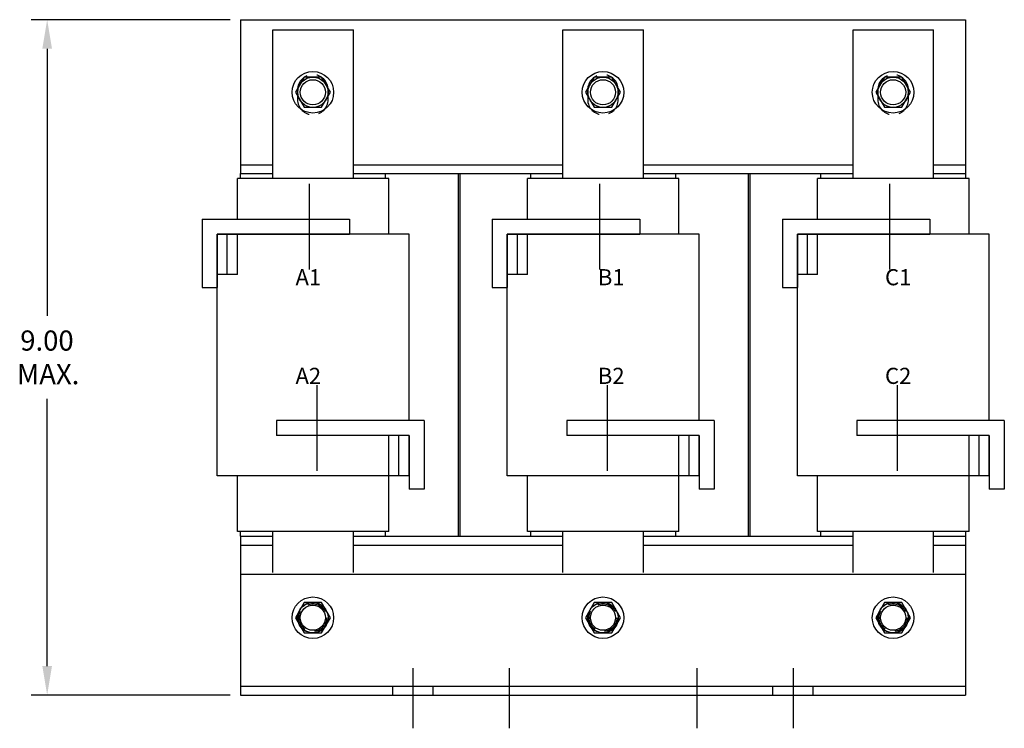
# Model space of a CAD drawing. Units: inches. Extents: x 7.3 to 44.8, y 2 to 33.1.
# Drawn here: x 8.8 to 21, y 14.3 to 23.1 of the extents above; entities that cross this region are included whole.
import ezdxf

# ---------------------------------------------------------------- set-up
doc = ezdxf.new("R2010")
doc.units = ezdxf.units.IN
doc.header["$MEASUREMENT"] = 0
doc.linetypes.add('CENTER', pattern=[2, 1.25, -0.25, 0.25, -0.25])
doc.linetypes.add('HIDDEN', pattern=[0.375, 0.25, -0.125])
for name, color, linetype in [('ANGLE', 7, 'Continuous'), ('CENTERLINE', 7, 'CENTER'), ('DIMENSION', 7, 'Continuous'), ('HIDDEN-1', 7, 'HIDDEN'), ('TERMINAL', 7, 'Continuous'), ('WINGAP', 7, 'Continuous')]:
    doc.layers.add(name, color=color, linetype=linetype)

msp = doc.modelspace()

# ---------------------------------------------------------------- linework, layer by layer
for p, q in [((11.96, 21.162), (11.96, 23.008)), ((11.96, 23.008), (12.96, 23.008)), ((12.96, 21.162), (12.96, 23.008)), ((15.56, 21.162), (15.56, 23.008)), ((15.56, 23.008), (16.56, 23.008)), ((16.56, 21.162), (16.56, 23.008)), ((19.16, 23.008), (20.16, 23.008)), ((19.16, 21.162), (19.16, 23.008)), ((20.16, 21.162), (20.16, 23.008)), ((13.4, 21.162), (11.52, 21.162)), ((11.52, 20.659), (11.52, 21.162)), ((11.56, 21.222), (11.96, 21.222)), ((11.56, 21.162), (11.56, 21.222)), ((12.96, 21.222), (13.36, 21.222)), ((13.36, 21.162), (13.36, 21.222)), ((13.4, 20.472), (13.4, 21.162)), ((14.26, 21.222), (14.26, 16.722)), ((14.28, 21.222), (14.28, 16.722)), ((17, 21.162), (15.12, 21.162)), ((15.12, 20.659), (15.12, 21.162)), ((15.16, 21.222), (15.56, 21.222)), ((15.16, 21.162), (15.16, 21.222)), ((16.56, 21.222), (16.96, 21.222)), ((16.96, 21.162), (16.96, 21.222)), ((17, 20.472), (17, 21.162)), ((17.86, 21.222), (17.86, 16.722)), ((17.88, 21.222), (17.88, 16.722)), ((20.6, 21.162), (18.72, 21.162)), ((18.72, 20.659), (18.72, 21.162)), ((18.76, 21.222), (19.16, 21.222)), ((18.76, 21.162), (18.76, 21.222)), ((20.16, 21.222), (20.56, 21.222)), ((20.56, 21.162), (20.56, 21.222)), ((20.6, 20.472), (20.6, 21.162)), ((13.65, 20.472), (11.27, 20.472)), ((11.27, 17.472), (11.27, 20.472)), ((11.395, 19.972), (11.395, 20.472)), ((11.52, 19.972), (11.52, 20.472)), ((13.65, 18.159), (13.65, 20.472)), ((17.25, 20.472), (14.87, 20.472)), ((14.87, 17.472), (14.87, 20.472)), ((14.995, 19.972), (14.995, 20.472)), ((15.12, 19.972), (15.12, 20.472)), ((17.25, 18.159), (17.25, 20.472)), ((20.85, 20.472), (18.47, 20.472)), ((18.47, 17.472), (18.47, 20.472)), ((18.595, 19.972), (18.595, 20.472)), ((18.72, 19.972), (18.72, 20.472)), ((20.85, 18.159), (20.85, 20.472)), ((11.52, 19.972), (11.27, 19.972)), ((15.12, 19.972), (14.87, 19.972)), ((18.72, 19.972), (18.47, 19.972)), ((13.4, 17.472), (13.4, 17.972)), ((13.65, 17.972), (13.4, 17.972)), ((13.525, 17.472), (13.525, 17.972)), ((13.65, 17.472), (13.65, 17.972)), ((17, 17.472), (17, 17.972)), ((17.25, 17.972), (17, 17.972)), ((17.125, 17.472), (17.125, 17.972)), ((17.25, 17.472), (17.25, 17.972)), ((20.85, 17.972), (20.6, 17.972)), ((20.6, 17.472), (20.6, 17.972)), ((20.725, 17.472), (20.725, 17.972)), ((20.85, 17.472), (20.85, 17.972)), ((13.65, 17.472), (11.27, 17.472)), ((11.52, 16.782), (11.52, 17.472)), ((13.4, 16.782), (13.4, 17.472)), ((17.25, 17.472), (14.87, 17.472)), ((15.12, 16.782), (15.12, 17.472)), ((17, 16.782), (17, 17.472)), ((20.85, 17.472), (18.47, 17.472)), ((18.72, 16.782), (18.72, 17.472)), ((20.6, 16.782), (20.6, 17.472)), ((13.4, 16.782), (11.52, 16.782)), ((11.56, 16.722), (11.56, 16.782)), ((11.96, 16.272), (11.96, 16.782)), ((12.96, 16.272), (12.96, 16.782)), ((13.36, 16.722), (13.36, 16.782)), ((17, 16.782), (15.12, 16.782)), ((15.16, 16.722), (15.16, 16.782)), ((15.56, 16.272), (15.56, 16.782)), ((16.56, 16.272), (16.56, 16.782)), ((16.96, 16.722), (16.96, 16.782)), ((20.6, 16.782), (18.72, 16.782)), ((18.76, 16.722), (18.76, 16.782)), ((19.16, 16.272), (19.16, 16.782)), ((20.16, 16.272), (20.16, 16.782)), ((20.56, 16.722), (20.56, 16.782)), ((11.56, 16.722), (11.96, 16.722)), ((12.96, 16.722), (13.36, 16.722)), ((15.16, 16.722), (15.56, 16.722)), ((16.56, 16.722), (16.96, 16.722)), ((18.76, 16.722), (19.16, 16.722)), ((20.16, 16.722), (20.56, 16.722)), ((13.449, 14.752), (13.449, 14.862)), ((13.949, 14.752), (13.949, 14.862)), ((18.165, 14.752), (18.165, 14.862)), ((18.165, 14.752), (18.165, 14.862)), ((18.665, 14.752), (18.665, 14.862)), ((18.665, 14.752), (18.665, 14.862))]:
    msp.add_line(p, q)
at = {"layer": 'ANGLE'}
for p, q in [((11.557, 16.252), (20.557, 16.252)), ((11.557, 16.252), (11.557, 14.752)), ((11.557, 16.252), (11.557, 14.752)), ((20.557, 16.252), (20.557, 14.752)), ((20.557, 16.252), (20.557, 14.752)), ((11.557, 14.862), (20.557, 14.862)), ((11.557, 14.752), (20.557, 14.752))]:
    msp.add_line(p, q, dxfattribs=at)
at = {"layer": 'CENTERLINE'}
for p, q in [((12.413, 21.096), (12.413, 20.034)), ((16.013, 21.096), (16.013, 20.034)), ((19.613, 21.096), (19.613, 20.034)), ((12.507, 18.596), (12.507, 17.534)), ((16.107, 18.596), (16.107, 17.534)), ((19.707, 18.596), (19.707, 17.534)), ((13.699, 15.086), (13.699, 14.34)), ((14.893, 15.086), (14.893, 14.34)), ((17.222, 15.086), (17.222, 14.34)), ((18.415, 15.086), (18.415, 14.34))]:
    msp.add_line(p, q, dxfattribs=at)
at = {"layer": 'DIMENSION'}
for p, q in [((11.432, 23.132), (8.96, 23.132)), ((9.16, 22.772), (9.16, 19.456)), ((9.16, 15.112), (9.16, 18.429)), ((11.432, 14.752), (8.96, 14.752))]:
    msp.add_line(p, q, dxfattribs=at)
for points in [[(9.1, 22.772), (9.22, 22.772), (9.16, 23.132)], [(9.1, 15.112), (9.22, 15.112), (9.16, 14.752)]]:
    msp.add_solid(points, dxfattribs=at)
at = {"layer": 'HIDDEN-1'}
for p, q in [((12.267, 22.262), (12.267, 22.142)), ((12.647, 22.142), (12.647, 22.262)), ((15.867, 22.262), (15.867, 22.142)), ((16.247, 22.142), (16.247, 22.262)), ((19.467, 22.262), (19.467, 22.142)), ((19.847, 22.142), (19.847, 22.262))]:
    msp.add_line(p, q, dxfattribs=at)
for centre, radius in [((12.457, 15.712), 0.19), ((12.457, 15.712), 0.172), ((16.057, 15.712), 0.19), ((16.057, 15.712), 0.172), ((19.657, 15.712), 0.19), ((19.657, 15.712), 0.172)]:
    msp.add_circle(centre, radius, dxfattribs=at)
for centre, start, end in [((12.457, 22.262), 0, 180), ((16.057, 22.262), 0, 180), ((19.657, 22.262), 0, 180), ((12.457, 22.142), 180, 0), ((16.057, 22.142), 180, 0), ((19.657, 22.142), 180, 0)]:
    msp.add_arc(centre, 0.19, start, end, dxfattribs=at)
at = {"layer": 'TERMINAL'}
for p, q in [((11.083, 20.659), (11.083, 19.809)), ((11.083, 20.659), (12.913, 20.659)), ((12.913, 20.659), (12.913, 20.472)), ((14.683, 20.659), (14.683, 19.809)), ((14.683, 20.659), (16.513, 20.659)), ((16.513, 20.659), (16.513, 20.472)), ((18.283, 20.659), (20.113, 20.659)), ((18.283, 20.659), (18.283, 19.809)), ((20.113, 20.659), (20.113, 20.472)), ((11.27, 20.472), (11.27, 19.809)), ((11.27, 20.472), (12.913, 20.472)), ((14.87, 20.472), (14.87, 19.809)), ((14.87, 20.472), (16.513, 20.472)), ((18.47, 20.472), (20.113, 20.472)), ((18.47, 20.472), (18.47, 19.809)), ((11.083, 19.809), (11.27, 19.809)), ((14.683, 19.809), (14.87, 19.809)), ((18.283, 19.809), (18.47, 19.809)), ((13.837, 18.159), (12.007, 18.159)), ((12.007, 18.159), (12.007, 17.972)), ((13.837, 18.159), (13.837, 17.309)), ((17.437, 18.159), (15.607, 18.159)), ((15.607, 18.159), (15.607, 17.972)), ((17.437, 18.159), (17.437, 17.309)), ((21.037, 18.159), (19.207, 18.159)), ((19.207, 18.159), (19.207, 17.972)), ((21.037, 18.159), (21.037, 17.309)), ((13.65, 17.972), (12.007, 17.972)), ((13.65, 17.972), (13.65, 17.309)), ((17.25, 17.972), (15.607, 17.972)), ((17.25, 17.972), (17.25, 17.309)), ((20.85, 17.972), (19.207, 17.972)), ((20.85, 17.972), (20.85, 17.309)), ((13.837, 17.309), (13.65, 17.309)), ((17.437, 17.309), (17.25, 17.309)), ((21.037, 17.309), (20.85, 17.309))]:
    msp.add_line(p, q, dxfattribs=at)
at = {"layer": 'WINGAP'}
for p, q in [((11.557, 23.132), (20.557, 23.132)), ((11.557, 23.132), (11.557, 21.222)), ((20.557, 23.132), (20.557, 21.222)), ((12.349, 22.42), (12.241, 22.232)), ((12.566, 22.42), (12.349, 22.42)), ((12.674, 22.232), (12.566, 22.42)), ((15.949, 22.42), (15.841, 22.232)), ((16.166, 22.42), (15.949, 22.42)), ((16.274, 22.232), (16.166, 22.42)), ((19.549, 22.42), (19.441, 22.232)), ((19.766, 22.42), (19.549, 22.42)), ((19.874, 22.232), (19.766, 22.42)), ((12.241, 22.232), (12.349, 22.045)), ((12.566, 22.045), (12.674, 22.232)), ((15.841, 22.232), (15.949, 22.045)), ((16.166, 22.045), (16.274, 22.232)), ((19.441, 22.232), (19.549, 22.045)), ((19.766, 22.045), (19.874, 22.232)), ((12.349, 22.045), (12.566, 22.045)), ((15.949, 22.045), (16.166, 22.045)), ((19.549, 22.045), (19.766, 22.045)), ((11.557, 21.332), (11.96, 21.332)), ((12.96, 21.332), (15.56, 21.332)), ((16.56, 21.332), (19.16, 21.332)), ((20.16, 21.332), (20.557, 21.332)), ((11.557, 21.222), (11.96, 21.222)), ((12.96, 21.222), (15.56, 21.222)), ((16.56, 21.222), (19.16, 21.222)), ((20.16, 21.222), (20.557, 21.222)), ((11.557, 16.722), (11.96, 16.722)), ((11.557, 16.722), (11.557, 14.812)), ((12.96, 16.722), (15.56, 16.722)), ((16.56, 16.722), (19.16, 16.722)), ((20.16, 16.722), (20.557, 16.722)), ((20.557, 16.722), (20.557, 14.812)), ((11.557, 16.612), (11.96, 16.612)), ((12.96, 16.612), (15.56, 16.612)), ((16.56, 16.612), (19.16, 16.612)), ((20.16, 16.612), (20.557, 16.612)), ((12.349, 15.9), (12.241, 15.712)), ((12.349, 15.9), (12.241, 15.712)), ((12.566, 15.9), (12.349, 15.9)), ((12.566, 15.9), (12.349, 15.9)), ((12.674, 15.712), (12.566, 15.9)), ((12.674, 15.712), (12.566, 15.9)), ((15.949, 15.9), (15.841, 15.712)), ((15.949, 15.9), (15.841, 15.712)), ((16.166, 15.9), (15.949, 15.9)), ((16.166, 15.9), (15.949, 15.9)), ((16.274, 15.712), (16.166, 15.9)), ((16.274, 15.712), (16.166, 15.9)), ((19.549, 15.9), (19.441, 15.712)), ((19.549, 15.9), (19.441, 15.712)), ((19.766, 15.9), (19.549, 15.9)), ((19.766, 15.9), (19.549, 15.9)), ((19.874, 15.712), (19.766, 15.9)), ((19.874, 15.712), (19.766, 15.9)), ((12.241, 15.712), (12.349, 15.525)), ((12.241, 15.712), (12.349, 15.525)), ((12.566, 15.525), (12.674, 15.712)), ((12.566, 15.525), (12.674, 15.712)), ((15.841, 15.712), (15.949, 15.525)), ((15.841, 15.712), (15.949, 15.525)), ((16.166, 15.525), (16.274, 15.712)), ((16.166, 15.525), (16.274, 15.712)), ((19.441, 15.712), (19.549, 15.525)), ((19.441, 15.712), (19.549, 15.525)), ((19.766, 15.525), (19.874, 15.712)), ((19.766, 15.525), (19.874, 15.712)), ((12.349, 15.525), (12.566, 15.525)), ((12.349, 15.525), (12.566, 15.525)), ((15.949, 15.525), (16.166, 15.525)), ((15.949, 15.525), (16.166, 15.525)), ((19.549, 15.525), (19.766, 15.525)), ((19.549, 15.525), (19.766, 15.525))]:
    msp.add_line(p, q, dxfattribs=at)
for centre, radius in [((12.457, 22.232), 0.258), ((16.057, 22.232), 0.258), ((19.657, 22.232), 0.258), ((12.457, 22.232), 0.188), ((12.457, 22.232), 0.156), ((16.057, 22.232), 0.188), ((16.057, 22.232), 0.156), ((19.657, 22.232), 0.188), ((19.657, 22.232), 0.156), ((12.457, 15.712), 0.258), ((12.457, 15.712), 0.258), ((12.457, 15.712), 0.188), ((12.457, 15.712), 0.188), ((16.057, 15.712), 0.258), ((16.057, 15.712), 0.258), ((16.057, 15.712), 0.188), ((16.057, 15.712), 0.188), ((19.657, 15.712), 0.258), ((19.657, 15.712), 0.258), ((19.657, 15.712), 0.188), ((19.657, 15.712), 0.188), ((12.457, 15.712), 0.156), ((12.457, 15.712), 0.156), ((16.057, 15.712), 0.156), ((16.057, 15.712), 0.156), ((19.657, 15.712), 0.156), ((19.657, 15.712), 0.156)]:
    msp.add_circle(centre, radius, dxfattribs=at)

# ---------------------------------------------------------------- texts
for s, height, p in [('A1', 0.2, (12.242, 19.837)), ('B1', 0.2, (15.994, 19.837)), ('C1', 0.2, (19.557, 19.837)), ('9.00', 0.25, (8.826, 19.026)), ('MAX.', 0.25, (8.785, 18.609)), ('A2', 0.2, (12.242, 18.613)), ('B2', 0.2, (15.994, 18.613)), ('C2', 0.2, (19.557, 18.613))]:
    msp.add_text(s, height=height).set_placement(p)

doc.saveas('drawing.dxf')
